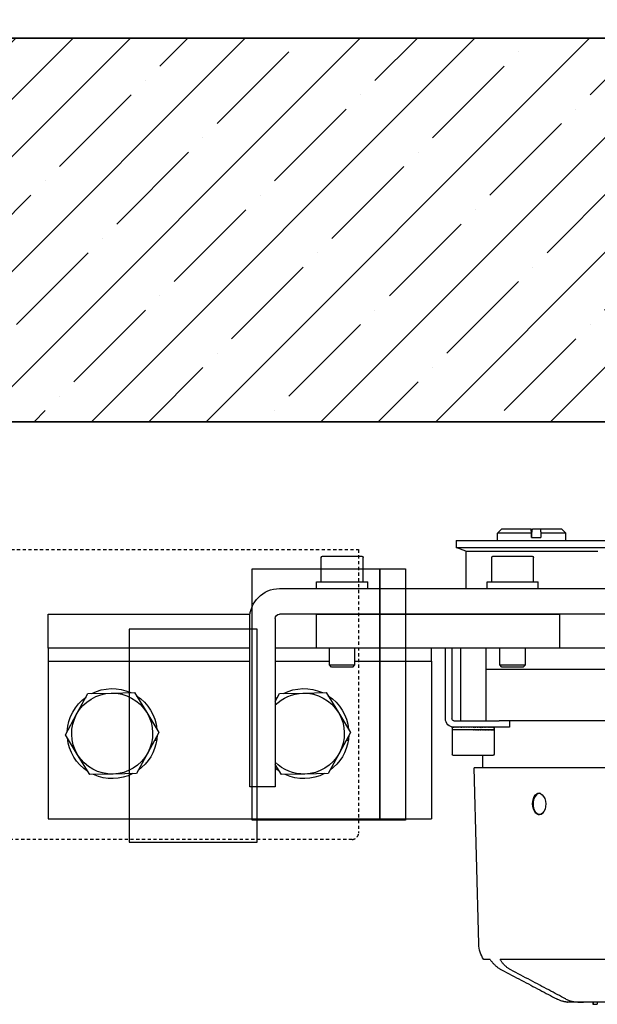
# Model space of a CAD drawing. Units: millimetres. Extents: x 1788 to 83958, y -7235 to 115762.
# Drawn here: x 20621 to 20756, y -6348 to -6117 of the extents above; entities that cross this region are included whole.
import ezdxf

# ---------------------------------------------------------------- set-up
doc = ezdxf.new("R2010")
doc.units = ezdxf.units.MM
doc.header["$PDMODE"] = 34
doc.header["$PDSIZE"] = 5
doc.linetypes.add('JIS_02_0.7', pattern=[1.35, 0.75, -0.6])
doc.layers.get('0').update_dxf_attribs({"true_color": 0x939598})
for name, color, linetype in [('Z_Bemaßung-Blau 0.10', 150, 'Continuous'), ('Z_Beschlag-Grau 0.10', 8, 'Continuous'), ('Z_Linie-Gelb 0.25', 2, 'Continuous'), ('Z_Schraffur-Grau 0.10', 8, 'Continuous'), ('Z_Strichlkurz-Cyan 0.25', 4, 'JIS_02_0.7'), ('Z_Unsichtbar-Weiß 0.05', 255, 'Continuous'), ('Z_Wand-Grün 0.5', 3, 'Continuous')]:
    doc.layers.add(name, color=color, linetype=linetype)
doc.styles.add('DIN', font='txt', dxfattribs={"height": 2.5})
doc.styles.get("Standard").update_dxf_attribs({"font": 'arial.ttf', "height": 2.5})
doc.dimstyles.new('Bem_Automatisch', dxfattribs={"dimtxt": 2.5, "dimasz": 1, "dimexe": 0.75, "dimexo": 0.75, "dimgap": 0.5, "dimtad": 1, "dimdec": 0, "dimtxsty": 'Standard', "dimblk": 'ARCHTICK', "dimcen": 0, "dimclrd": 256, "dimclre": 256, "dimclrt": 256, "dimadec": 0, "dimazin": 0, "dimtfac": 1, "dimtdec": 0, "dimtmove": 1, "dimatfit": 2, "dimfxl": 2, "dimfxlon": 1, "dimtolj": 1, "dimtzin": 0, "dimlwd": -1, "dimlwe": -1, "dimarcsym": 0})

# ---------------------------------------------------------------- blocks, each defined once
blk = doc.blocks.new('*U135')
at = {"layer": 'Z_Beschlag-Grau 0.10'}
for p, q in [((121.5, 62.5), (121.49, 62.45)), ((121.93, 62.5), (121.5, 62.5)), ((125.68, 62.5), (121.93, 62.5)), ((140.55, 62.5), (125.68, 62.5)), ((127.87, 62.5), (127.87, 63)), ((127.87, 63), (127.92, 63)), ((127.92, 62.5), (127.92, 63)), ((127.92, 63), (128.9, 63)), ((128.9, 62.5), (128.9, 63)), ((103.74, 52.5), (102.23, 52.5)), ((133.21, 52.5), (106.09, 52.5)), ((101.08, 48.85), (100, 7.5)), ((0, -17.5), (0, 19.5)), ((0, 19.5), (90, 19.5)), ((90, -17.5), (90, 19.5)), ((53.28, 12), (47.28, 12)), ((47.28, 12), (47.28, -27.5)), ((53.28, -27.5), (53.28, 12)), ((9.75, 9.13), (6.89, 4.45)), ((15.23, 9), (9.75, 9.13)), ((20.71, 8.87), (15.23, 9)), ((23.34, 4.05), (20.71, 8.87)), ((54.75, 9.13), (53.28, 6.72)), ((60.23, 9), (54.75, 9.13)), ((65.71, 8.87), (60.23, 9)), ((68.34, 4.05), (65.71, 8.87)), ((240, 7.5), (100, 7.5)), ((102, 7.5), (102, 4.65)), ((104.35, 4.65), (95.15, 4.65)), ((6.89, 4.45), (4.03, -0.24)), ((25.97, -0.76), (23.34, 4.05)), ((70.97, -0.76), (68.34, 4.05)), ((94.85, -1.35), (94.85, 4.35)), ((104.65, -1.35), (104.65, 4.35)), ((25.12, 1.13), (24.93, 1.14)), ((70.12, 1.13), (69.93, 1.14)), ((4.03, -0.24), (6.66, -5.05)), ((23.11, -5.45), (25.97, -0.76)), ((68.11, -5.45), (70.97, -0.76)), ((104.65, -1.35), (94.85, -1.35)), ((94.85, -1.41), (94.85, -1.35)), ((94.86, -1.35), (94.85, -1.35)), ((94.85, -1.94), (94.85, -1.37)), ((94.85, -1.95), (94.85, -2)), ((94.85, -2), (94.85, -2)), ((94.87, -2), (94.85, -2)), ((94.87, -1.94), (94.87, -2)), ((94.87, -2), (94.89, -2)), ((94.88, -1.41), (94.88, -1.35)), ((94.91, -1.35), (94.88, -1.35)), ((94.92, -2), (94.89, -2)), ((94.92, -1.94), (94.92, -2)), ((94.92, -2), (94.97, -2)), ((94.95, -1.41), (94.95, -1.35)), ((95, -1.35), (94.95, -1.35)), ((95.01, -2), (94.97, -2)), ((95.01, -1.94), (95.01, -2)), ((95.01, -2), (95.08, -2)), ((95.06, -1.41), (95.06, -1.35)), ((95.12, -1.35), (95.06, -1.35)), ((95.14, -2), (95.08, -2)), ((95.14, -1.94), (95.14, -2)), ((95.14, -2), (95.22, -2)), ((95.2, -1.41), (95.2, -1.35)), ((95.28, -1.35), (95.2, -1.35)), ((95.25, -2), (95.22, -2)), ((108.25, -2), (95.25, -2)), ((95.3, -1.94), (95.3, -2)), ((95.38, -1.41), (95.38, -1.35)), ((95.47, -1.35), (95.38, -1.35)), ((95.5, -1.94), (95.5, -2)), ((95.59, -1.41), (95.59, -1.35)), ((95.7, -1.35), (95.59, -1.35)), ((95.73, -1.94), (95.73, -2)), ((95.83, -1.41), (95.83, -1.35)), ((95.95, -1.35), (95.83, -1.35)), ((95.99, -1.94), (95.99, -2)), ((96.1, -1.41), (96.1, -1.35)), ((96.23, -1.35), (96.1, -1.35)), ((96.28, -1.94), (96.28, -2)), ((96.4, -1.41), (96.4, -1.35)), ((96.55, -1.35), (96.4, -1.35)), ((96.59, -1.94), (96.59, -2)), ((96.72, -1.41), (96.72, -1.35)), ((96.88, -1.35), (96.72, -1.35)), ((96.93, -1.94), (96.93, -2)), ((97.07, -1.41), (97.07, -1.35)), ((97.24, -1.35), (97.07, -1.35)), ((97.29, -1.94), (97.29, -2)), ((97.44, -1.41), (97.44, -1.35)), ((97.61, -1.35), (97.44, -1.35)), ((97.67, -1.94), (97.67, -2)), ((97.82, -1.41), (97.82, -1.35)), ((98.01, -1.35), (97.82, -1.35)), ((98.06, -1.94), (98.06, -2)), ((98.22, -1.41), (98.22, -1.35)), ((98.41, -1.35), (98.22, -1.35)), ((98.47, -1.94), (98.47, -2)), ((98.63, -1.41), (98.63, -1.35)), ((98.83, -1.35), (98.63, -1.35)), ((98.89, -1.94), (98.89, -2)), ((99.05, -1.41), (99.05, -1.35)), ((99.25, -1.35), (99.05, -1.35)), ((99.31, -1.94), (99.31, -2)), ((99.46, -2), (99.46, -1.98)), ((99.48, -1.41), (99.48, -1.35)), ((99.68, -1.35), (99.48, -1.35)), ((99.74, -1.94), (99.74, -2)), ((99.74, -1.98), (99.74, -1.94)), ((99.74, -2), (99.74, -1.98)), ((99.85, -1.35), (99.85, -1.37)), ((99.85, -1.37), (99.91, -1.41)), ((99.91, -1.41), (99.91, -1.35)), ((100.11, -1.35), (99.91, -1.35)), ((100.14, -1.35), (100.14, -1.36)), ((100.16, -1.94), (100.16, -2)), ((100.33, -1.41), (100.33, -1.35)), ((100.53, -1.35), (100.33, -1.35)), ((100.59, -1.94), (100.59, -2)), ((100.76, -1.41), (100.76, -1.35)), ((100.95, -1.35), (100.76, -1.35)), ((101.01, -1.94), (101.01, -2)), ((101.17, -1.41), (101.17, -1.35)), ((101.36, -1.35), (101.17, -1.35)), ((101.41, -1.94), (101.41, -2)), ((101.57, -1.41), (101.57, -1.35)), ((101.76, -1.35), (101.57, -1.35)), ((101.81, -1.94), (101.81, -2)), ((101.96, -1.41), (101.96, -1.35)), ((102.14, -1.35), (101.96, -1.35)), ((102.19, -1.94), (102.19, -2)), ((102.34, -1.41), (102.34, -1.35)), ((102.5, -1.35), (102.34, -1.35)), ((102.55, -1.94), (102.55, -2)), ((102.69, -1.41), (102.69, -1.35)), ((102.84, -1.35), (102.69, -1.35)), ((102.89, -1.94), (102.89, -2)), ((103.02, -1.41), (103.02, -1.35)), ((103.16, -1.35), (103.02, -1.35)), ((103.21, -1.94), (103.21, -2)), ((103.32, -1.41), (103.32, -1.35)), ((103.46, -1.35), (103.32, -1.35)), ((103.49, -1.94), (103.49, -2)), ((103.6, -1.41), (103.6, -1.35)), ((103.72, -1.35), (103.6, -1.35)), ((103.76, -1.94), (103.76, -2)), ((103.85, -1.41), (103.85, -1.35)), ((103.96, -1.35), (103.85, -1.35)), ((103.99, -1.94), (103.99, -2)), ((104.07, -1.41), (104.07, -1.35)), ((104.16, -1.35), (104.07, -1.35)), ((104.19, -1.94), (104.19, -2)), ((104.26, -1.41), (104.26, -1.35)), ((104.33, -1.35), (104.26, -1.35)), ((104.35, -1.94), (104.35, -2)), ((104.41, -1.41), (104.41, -1.35)), ((104.46, -1.35), (104.41, -1.35)), ((104.48, -1.94), (104.48, -2)), ((104.52, -1.41), (104.52, -1.35)), ((104.56, -1.35), (104.52, -1.35)), ((104.57, -1.94), (104.57, -2)), ((104.6, -1.41), (104.6, -1.35)), ((104.62, -1.35), (104.6, -1.35)), ((104.63, -1.94), (104.63, -2)), ((104.64, -1.41), (104.64, -1.35)), ((104.65, -1.35), (104.64, -1.35)), ((104.65, -1.94), (104.65, -1.37)), ((104.65, -1.94), (104.65, -2)), ((108.25, -3.5), (108.25, -2)), ((93.25, -4), (93.25, -20.5)), ((94.75, -20.5), (94.75, -4)), ((95.25, -3.5), (105.85, -3.5)), ((96.75, -20.5), (96.75, -3.5)), ((102.75, -20.5), (102.75, -3.5)), ((234.15, -3.5), (105.85, -3.5)), ((6.66, -5.05), (9.29, -9.87)), ((20.25, -10.13), (23.11, -5.45)), ((65.25, -10.13), (68.11, -5.45)), ((53.28, -8.02), (54.29, -9.87)), ((9.29, -9.87), (14.77, -10)), ((14.77, -10), (20.25, -10.13)), ((54.29, -9.87), (59.77, -10)), ((59.77, -10), (65.25, -10.13)), ((66.5, -16.1), (66, -16.6)), ((71.5, -16.1), (66.5, -16.1)), ((71.5, -16.1), (72, -16.6)), ((237.25, -15.5), (102.75, -15.5)), ((237.25, -15.5), (102.75, -15.5)), ((106.5, -16.1), (106, -16.6)), ((111.5, -16.1), (106.5, -16.1)), ((111.5, -16.1), (112, -16.6)), ((0, -20.5), (0, -17.5)), ((0, -17.5), (47.28, -17.5)), ((53.28, -17.5), (66, -17.5)), ((66, -16.6), (72, -16.6)), ((66, -16.6), (66, -20.5)), ((72, -16.6), (72, -20.5)), ((72, -17.5), (90, -17.5)), ((90, -17.5), (90, -20.5)), ((106, -16.6), (112, -16.6)), ((106, -16.6), (106, -20.5)), ((112, -16.6), (112, -20.5)), ((43, -20.5), (0, -20.5)), ((0, -20.5), (0, -28.5)), ((47.28, -20.5), (43, -20.5)), ((63, -20.5), (53.28, -20.5)), ((120, -20.5), (63, -20.5)), ((63, -20.5), (63, -28.5)), ((228.96, -20.5), (120, -20.5)), ((120, -28.5), (120, -20.5)), ((0, -28.5), (43, -28.5)), ((43, -28.5), (47.35, -28.5)), ((137.28, -28.5), (54.28, -28.5)), ((63, -28.5), (120, -28.5)), ((54.28, -34.5), (137.28, -34.5)), ((63, -34.5), (63, -36.1)), ((75, -34.5), (75, -36.1)), ((98, -43.3), (98, -34.5)), ((103, -34.5), (103, -36.1)), ((115, -34.5), (115, -36.1)), ((63, -36.1), (75, -36.1)), ((64.1, -36.1), (64.1, -41.8)), ((73.9, -36.1), (73.9, -41.8)), ((103, -36.1), (115, -36.1)), ((104.1, -36.1), (104.1, -41.8)), ((113.9, -36.1), (113.9, -41.8)), ((64.4, -42.1), (73.6, -42.1)), ((98, -43.3), (95.75, -44.12)), ((98, -43.3), (129, -43.3)), ((104.4, -42.1), (113.6, -42.1)), ((95.75, -44.12), (131.25, -44.12)), ((95.75, -45.8), (95.75, -44.12)), ((95.75, -45.8), (131.25, -45.8)), ((105.5, -45.8), (105.5, -47.5)), ((121.5, -45.8), (121.5, -47.5)), ((113.47, -47.5), (105.5, -47.5)), ((106.5, -48.5), (105.5, -47.5)), ((106.5, -48.5), (113.33, -48.5)), ((113.47, -46.5), (113.47, -47.5)), ((113.47, -46.5), (115.65, -46.5)), ((113.53, -46.5), (113.53, -47.5)), ((113.67, -48.5), (115.51, -48.5)), ((115.51, -48.5), (120.5, -48.5)), ((115.65, -47.5), (115.65, -46.5)), ((121.5, -47.5), (115.65, -47.5)), ((120.5, -48.5), (121.5, -47.5))]:
    blk.add_line(p, q, dxfattribs=at)
at = {"layer": 'Z_Beschlag-Grau 0.10', "flags": 128}
for points in [[(121.93, 62.5), (121.95, 62.5), (121.96, 62.5), (121.96, 62.5), (121.95, 62.5), (121.92, 62.5), (121.88, 62.5), (121.83, 62.49), (121.77, 62.49), (121.7, 62.48), (121.61, 62.47), (121.51, 62.46), (121.41, 62.44), (121.28, 62.42), (121.15, 62.39), (121.01, 62.36), (120.87, 62.33), (120.71, 62.28), (120.54, 62.23), (120.37, 62.17), (120.2, 62.11), (120.02, 62.04), (119.83, 61.96), (119.65, 61.88), (119.46, 61.79)], [(121.54, 61.79), (121.73, 61.88), (121.92, 61.96), (122.12, 62.04), (122.32, 62.11), (122.52, 62.17), (122.73, 62.23), (122.93, 62.28), (123.14, 62.33), (123.34, 62.36), (123.55, 62.39), (123.74, 62.42), (123.94, 62.44), (124.13, 62.46), (124.31, 62.47), (124.49, 62.48), (124.65, 62.49), (124.81, 62.49), (124.97, 62.5), (125.11, 62.5), (125.24, 62.5), (125.37, 62.5), (125.48, 62.5), (125.58, 62.5), (125.68, 62.5)], [(106.38, 54.9), (106.99, 55.22), (107.59, 55.53), (108.18, 55.85), (108.77, 56.15), (109.35, 56.46), (109.92, 56.76), (110.49, 57.06), (111.05, 57.36), (111.61, 57.65), (112.16, 57.94), (112.71, 58.23), (113.25, 58.52), (113.79, 58.8), (114.32, 59.08), (114.85, 59.36), (115.37, 59.63), (115.89, 59.9), (116.4, 60.17), (116.9, 60.44), (117.41, 60.7), (117.9, 60.97), (118.4, 61.23), (118.88, 61.48), (119.37, 61.74)], [(121.44, 61.74), (120.96, 61.48), (120.48, 61.23), (119.99, 60.97), (119.5, 60.7), (119, 60.44), (118.5, 60.17), (117.99, 59.9), (117.48, 59.63), (116.96, 59.36), (116.44, 59.08), (115.91, 58.8), (115.38, 58.52), (114.84, 58.23), (114.3, 57.94), (113.75, 57.65), (113.2, 57.36), (112.64, 57.06), (112.07, 56.76), (111.5, 56.46), (110.93, 56.15), (110.35, 55.85), (109.76, 55.53), (109.16, 55.22), (108.57, 54.9)], [(119.37, 61.74), (119.37, 61.74), (119.38, 61.74), (119.38, 61.74), (119.38, 61.75), (119.39, 61.75), (119.39, 61.75), (119.4, 61.75), (119.4, 61.75), (119.4, 61.76), (119.41, 61.76), (119.41, 61.76), (119.42, 61.76), (119.42, 61.76), (119.42, 61.77), (119.43, 61.77), (119.43, 61.77), (119.44, 61.77), (119.44, 61.77), (119.44, 61.78), (119.45, 61.78), (119.45, 61.78), (119.46, 61.78), (119.46, 61.78), (119.46, 61.79)], [(121.54, 61.79), (121.53, 61.78), (121.53, 61.78), (121.53, 61.78), (121.52, 61.78), (121.52, 61.78), (121.51, 61.77), (121.51, 61.77), (121.51, 61.77), (121.5, 61.77), (121.5, 61.77), (121.49, 61.76), (121.49, 61.76), (121.49, 61.76), (121.48, 61.76), (121.48, 61.76), (121.47, 61.75), (121.47, 61.75), (121.47, 61.75), (121.46, 61.75), (121.46, 61.75), (121.45, 61.74), (121.45, 61.74), (121.45, 61.74), (121.44, 61.74)], [(103.74, 52.5), (103.82, 52.63), (103.91, 52.75), (104.01, 52.88), (104.1, 53), (104.2, 53.12), (104.3, 53.23), (104.4, 53.34), (104.5, 53.45), (104.6, 53.56), (104.7, 53.66), (104.8, 53.76), (104.91, 53.86), (105.02, 53.96), (105.13, 54.06), (105.25, 54.15), (105.37, 54.25), (105.49, 54.34), (105.61, 54.43), (105.74, 54.51), (105.87, 54.6), (106, 54.68), (106.12, 54.76), (106.25, 54.83), (106.38, 54.9)], [(108.57, 54.9), (108.44, 54.83), (108.31, 54.76), (108.18, 54.68), (108.06, 54.6), (107.93, 54.51), (107.81, 54.43), (107.69, 54.34), (107.57, 54.25), (107.46, 54.15), (107.35, 54.06), (107.24, 53.96), (107.14, 53.86), (107.04, 53.76), (106.94, 53.66), (106.85, 53.56), (106.76, 53.45), (106.67, 53.34), (106.58, 53.23), (106.49, 53.12), (106.41, 53), (106.32, 52.88), (106.24, 52.75), (106.17, 52.63), (106.09, 52.5)], [(113.71, 16), (113.75, 15.36), (113.89, 14.75), (114.11, 14.23), (114.41, 13.84), (114.78, 13.59), (115.17, 13.5), (115.57, 13.58), (115.97, 13.84), (116.3, 14.23), (116.56, 14.74), (116.74, 15.35), (116.81, 16), (116.77, 16.64), (116.62, 17.25), (116.38, 17.77), (116.06, 18.16), (115.68, 18.41), (115.28, 18.5), (114.88, 18.42), (114.5, 18.16), (114.19, 17.77), (113.94, 17.26), (113.78, 16.64), (113.71, 16)], [(25.46, 0.9), (25.45, 0.91), (25.45, 0.93), (25.45, 0.94), (25.44, 0.95), (25.43, 0.97), (25.43, 0.98), (25.42, 0.99), (25.41, 1.01), (25.4, 1.02), (25.38, 1.03), (25.37, 1.04), (25.36, 1.05), (25.34, 1.06), (25.33, 1.07), (25.31, 1.08), (25.29, 1.09), (25.27, 1.1), (25.25, 1.11), (25.23, 1.11), (25.21, 1.12), (25.19, 1.12), (25.16, 1.13), (25.14, 1.13), (25.12, 1.13)], [(25.21, 0.63), (25.23, 0.63), (25.25, 0.62), (25.27, 0.62), (25.29, 0.61), (25.31, 0.61), (25.33, 0.6), (25.35, 0.59), (25.37, 0.58), (25.38, 0.58), (25.4, 0.57), (25.41, 0.56), (25.42, 0.55), (25.44, 0.53), (25.45, 0.52), (25.46, 0.51), (25.47, 0.5), (25.48, 0.49), (25.49, 0.48), (25.49, 0.46), (25.5, 0.45), (25.5, 0.44), (25.51, 0.42), (25.51, 0.41), (25.51, 0.4)], [(70.46, 0.9), (70.45, 0.91), (70.45, 0.93), (70.45, 0.94), (70.44, 0.95), (70.43, 0.97), (70.43, 0.98), (70.42, 0.99), (70.41, 1.01), (70.4, 1.02), (70.38, 1.03), (70.37, 1.04), (70.36, 1.05), (70.34, 1.06), (70.33, 1.07), (70.31, 1.08), (70.29, 1.09), (70.27, 1.1), (70.25, 1.11), (70.23, 1.11), (70.21, 1.12), (70.19, 1.12), (70.16, 1.13), (70.14, 1.13), (70.12, 1.13)], [(70.21, 0.63), (70.23, 0.63), (70.25, 0.62), (70.27, 0.62), (70.29, 0.61), (70.31, 0.61), (70.33, 0.6), (70.35, 0.59), (70.37, 0.58), (70.38, 0.58), (70.4, 0.57), (70.41, 0.56), (70.42, 0.55), (70.44, 0.53), (70.45, 0.52), (70.46, 0.51), (70.47, 0.5), (70.48, 0.49), (70.49, 0.48), (70.49, 0.46), (70.5, 0.45), (70.5, 0.44), (70.51, 0.42), (70.51, 0.41), (70.51, 0.4)], [(113.47, -47.5), (113.46, -47.54), (113.45, -47.59), (113.45, -47.63), (113.44, -47.68), (113.44, -47.72), (113.43, -47.76), (113.42, -47.81), (113.42, -47.85), (113.41, -47.89), (113.41, -47.93), (113.4, -47.98), (113.4, -48.02), (113.39, -48.06), (113.39, -48.1), (113.38, -48.14), (113.37, -48.18), (113.37, -48.22), (113.36, -48.26), (113.36, -48.3), (113.35, -48.34), (113.35, -48.38), (113.34, -48.42), (113.34, -48.46), (113.33, -48.5)], [(113.53, -47.5), (113.54, -47.54), (113.55, -47.59), (113.55, -47.63), (113.56, -47.68), (113.56, -47.72), (113.57, -47.76), (113.58, -47.81), (113.58, -47.85), (113.59, -47.89), (113.59, -47.93), (113.6, -47.98), (113.6, -48.02), (113.61, -48.06), (113.61, -48.1), (113.62, -48.14), (113.63, -48.18), (113.63, -48.22), (113.64, -48.26), (113.64, -48.3), (113.65, -48.34), (113.65, -48.38), (113.66, -48.42), (113.66, -48.46), (113.67, -48.5)], [(115.51, -48.5), (115.52, -48.46), (115.52, -48.42), (115.53, -48.38), (115.53, -48.34), (115.54, -48.3), (115.54, -48.26), (115.55, -48.22), (115.55, -48.18), (115.56, -48.14), (115.57, -48.1), (115.57, -48.06), (115.58, -48.02), (115.58, -47.98), (115.59, -47.93), (115.59, -47.89), (115.6, -47.85), (115.61, -47.81), (115.61, -47.76), (115.62, -47.72), (115.62, -47.68), (115.63, -47.63), (115.63, -47.59), (115.64, -47.54), (115.65, -47.5)]]:
    blk.add_lwpolyline(points, dxfattribs=at)
at = {"layer": 'Z_Beschlag-Grau 0.10'}
blk.add_lwpolyline([(19, 25), (49, 25), (49, -25), (19, -25)], close=True, dxfattribs=at)
for centre, radius, start, end in [((108.08, 48.66), 7, 146.7535, 178.5), ((15, -0.5), 10.55, 62.8415, 114.4006), ((60, -0.5), 10.55, 62.8415, 114.4006), ((15, -0.5), 10.55, 122.8415, 174.4006), ((15, -0.5), 9.5, 88.6211, 148.6211), ((15, -0.5), 9.5, 28.6211, 88.6211), ((15, -0.5), 10.55, 7.619, 54.4006), ((60, -0.5), 9.5, 88.6211, 135.0305), ((60, -0.5), 10.55, 122.8415, 129.5737), ((60, -0.5), 9.5, 28.6211, 88.6211), ((60, -0.5), 10.55, 7.619, 54.4006), ((95.15, 4.35), 0.3, 90, 180), ((104.35, 4.35), 0.3, 0, 90), ((15, -0.5), 9.5, 148.6211, 208.6211), ((15, -0.5), 9.5, 328.6211, 28.6211), ((60, -0.5), 9.5, 328.6211, 28.6211), ((15, -0.5), 10.55, 4.879, 7.619), ((15, -0.5), 10.55, 2.8415, 4.879), ((60, -0.5), 10.55, 4.879, 7.619), ((60, -0.5), 10.55, 2.8415, 4.879), ((15, -0.5), 10.55, 182.8415, 234.4006), ((15, -0.5), 10.55, 302.8415, 354.4006), ((60, -0.5), 10.55, 302.8415, 354.4006), ((95.25, -4), 2, 90, 180), ((95.25, -4), 0.5, 90, 180), ((15, -0.5), 9.5, 208.6211, 268.6211), ((15, -0.5), 9.5, 268.6211, 328.6211), ((60, -0.5), 9.5, 268.6211, 328.6211), ((60, -0.5), 9.5, 224.9695, 268.6211), ((60, -0.5), 10.55, 230.4263, 234.4006), ((15, -0.5), 10.55, 242.8415, 294.4006), ((60, -0.5), 10.55, 242.8415, 294.4006), ((54.28, -27.5), 7, 180, 270), ((54.28, -27.5), 1, 180, 270), ((64.4, -41.8), 0.3, 180, 270), ((73.6, -41.8), 0.3, 270, 0), ((104.4, -41.8), 0.3, 180, 270), ((113.6, -41.8), 0.3, 270, 0)]:
    blk.add_arc(centre, radius, start, end, dxfattribs=at)
at = {"layer": 'Z_Beschlag-Grau 0.10', "extrusion": (0, 0, -1)}
for centre, major_axis, ratio, start_param, end_param in [((115.33, 16), (0, -2.46), 0.619522, 6.156946, 9.99956), ((115.33, 16), (0, -2.5), 0.619522, 0.048852, 3.125893), ((99.75, -1.3), (-4.9, -0.07), 0.268128, 6.255126, 6.301913), ((99.75, -2.05), (4.9, -0.12), 0.267515, 3.091229, 3.135252), ((99.75, -1.3), (-4.9, 0.05), 0.268372, 6.161088, 6.207876), ((99.75, -2.05), (4.9, -0.24), 0.264137, 2.997453, 3.044241), ((99.75, -1.3), (-4.9, 0.17), 0.26626, 6.067152, 6.11394), ((99.75, -2.05), (4.9, -0.36), 0.258481, 2.904156, 2.950943), ((99.75, -1.3), (-4.9, 0.29), 0.261831, 5.973567, 6.020354), ((99.75, -2.05), (4.9, -0.47), 0.250646, 2.811548, 2.858336), ((99.75, -1.3), (-4.9, 0.41), 0.255166, 5.88056, 5.927348), ((99.75, -2.05), (4.9, -0.58), 0.240766, 2.719806, 2.766594), ((99.75, -1.3), (-4.9, 0.52), 0.246379, 5.788329, 5.835116), ((99.75, -2.05), (4.9, -0.69), 0.228995, 2.629059, 2.675846), ((99.75, -1.3), (-4.9, 0.63), 0.235615, 5.697027, 5.743815), ((99.75, -2.05), (4.9, -0.79), 0.215505, 2.539391, 2.586178), ((99.75, -1.3), (-4.9, 0.73), 0.223037, 5.606765, 5.653553), ((99.75, -2.05), (4.9, -0.88), 0.200474, 2.450843, 2.49763), ((99.75, -1.3), (-4.9, 0.83), 0.208821, 5.517607, 5.564394), ((99.75, -2.05), (4.9, -0.96), 0.184083, 2.363413, 2.410201), ((99.75, -1.3), (-4.9, 0.91), 0.193146, 5.429571, 5.476359), ((99.75, -2.05), (4.9, -1.03), 0.166508, 2.277066, 2.323853), ((99.75, -1.3), (-4.9, 0.99), 0.176193, 5.342642, 5.38943), ((99.75, -2.05), (-4.9, 1.1), 0.147916, 5.333328, 5.380115), ((99.75, -1.3), (4.9, -1.06), 0.158133, 2.115176, 2.161964), ((99.75, -2.05), (-4.9, 1.16), 0.128466, 5.248925, 5.295712), ((99.75, -1.3), (4.9, -1.13), 0.13913, 2.030282, 2.077069), ((99.75, -2.05), (-4.9, 1.2), 0.108306, 5.165343, 5.212131), ((99.75, -1.3), (4.9, -1.18), 0.119339, 1.946268, 1.993056), ((99.75, -2.05), (4.9, -1.24), 0.087571, 1.94087, 1.987658), ((99.75, -1.3), (4.9, -1.22), 0.0989, 1.863022, 1.90981), ((99.75, -2.05), (4.9, -1.28), 0.06639, 1.858562, 1.905349), ((99.75, -1.3), (4.9, -1.26), 0.077946, 1.78042, 1.827207), ((99.75, -2.05), (4.9, -1.3), 0.044879, 1.776689, 1.823476), ((99.75, -1.3), (4.9, -1.29), 0.0566, 1.698327, 1.745115), ((99.75, -2.05), (4.9, -1.31), 0.023151, 1.695112, 1.741899), ((99.75, -1.3), (4.9, -1.3), 0.034976, 1.616607, 1.663394), ((99.75, -2.05), (4.9, -1.32), 0.001312, 1.613687, 1.660474), ((99.75, -1.3), (4.9, -1.31), 0.013185, 1.535117, 1.581905), ((99.75, -2.05), (4.9, -1.31), 0.020533, 4.704127, 4.750914), ((99.75, -2.05), (3.25, -0.87), 0.020533, 4.704127, 4.731602), ((99.75, -1.3), (3.25, -0.87), 0.013185, 1.535117, 1.562592), ((99.75, -1.3), (4.9, -1.32), 0.00867, 4.782683, 4.829471), ((99.75, -2.05), (4.9, -1.3), 0.04228, 4.785678, 4.832466), ((99.75, -1.3), (4.9, -1.31), 0.030483, 4.864143, 4.910931), ((99.75, -2.05), (4.9, -1.28), 0.063823, 4.867508, 4.914295), ((99.75, -1.3), (4.9, -1.29), 0.05215, 4.945804, 4.992592), ((99.75, -2.05), (4.9, -1.25), 0.08505, 4.949757, 4.996544), ((99.75, -1.3), (4.9, -1.27), 0.073563, 5.027808, 5.074596), ((99.75, -2.05), (4.9, -1.21), 0.105844, 5.032562, 5.079349), ((99.75, -1.3), (4.9, -1.23), 0.094608, 5.110294, 5.157082), ((99.75, -2.05), (4.9, -1.16), 0.126081, 5.116052, 5.16284), ((99.75, -1.3), (-4.9, 1.19), 0.115163, 2.051804, 2.098591), ((99.75, -2.05), (4.9, -1.11), 0.145623, 5.200351, 5.247138), ((99.75, -1.3), (-4.9, 1.14), 0.1351, 2.135649, 2.182437), ((99.75, -2.05), (4.9, -1.04), 0.164326, 5.285565, 5.332352), ((99.75, -1.3), (-4.9, 1.08), 0.154278, 2.220353, 2.267141), ((99.75, -2.05), (4.9, -0.97), 0.182032, 5.371786, 5.418574), ((99.75, -1.3), (-4.9, 1.01), 0.172546, 2.306017, 2.352805), ((99.75, -2.05), (4.9, -0.89), 0.198575, 5.459084, 5.505871), ((99.75, -1.3), (-4.9, 0.93), 0.189742, 2.392723, 2.439511), ((99.75, -2.05), (4.9, -0.8), 0.213778, 5.547497, 5.594284), ((99.75, -1.3), (-4.9, 0.85), 0.205695, 2.480527, 2.527314), ((99.75, -2.05), (4.9, -0.7), 0.227463, 5.637031, 5.683819), ((99.75, -1.3), (-4.9, 0.75), 0.220227, 2.569454, 2.616241), ((99.75, -2.05), (4.9, -0.6), 0.239449, 5.727653, 5.77444), ((99.75, -1.3), (-4.9, 0.65), 0.233158, 2.659492, 2.706279), ((99.75, -2.05), (4.9, -0.49), 0.249565, 5.819282, 5.866069), ((99.75, -1.3), (-4.9, 0.55), 0.244311, 2.750586, 2.797373), ((99.75, -2.05), (4.9, -0.37), 0.257653, 5.911793, 5.958581), ((99.75, -1.3), (-4.9, 0.44), 0.253519, 2.842636, 2.889424), ((99.75, -2.05), (4.9, -0.25), 0.263577, 6.005018, 6.051806), ((99.75, -1.3), (-4.9, 0.32), 0.260634, 2.935497, 2.982285), ((99.75, -2.05), (4.9, -0.13), 0.267233, 6.098749, 6.145536), ((99.75, -1.3), (-4.9, 0.2), 0.265533, 3.028981, 3.075768), ((99.75, -2.05), (4.9, -0.01), 0.268554, 6.192748, 6.239535), ((99.75, -1.3), (-4.9, 0.07), 0.268128, 3.122865, 3.13751), ((99.75, -2.05), (4.9, 0.12), 0.267515, 0.003576, 0.009105)]:
    blk.add_ellipse(centre, major_axis=major_axis, ratio=ratio, start_param=start_param, end_param=end_param, dxfattribs=at)
blk = doc.blocks.new('_ArchTick')
at = {"color": 0, "linetype": 'ByBlock', "const_width": 0.15}
blk.add_lwpolyline([(-0.5, -0.5), (0.5, 0.5)], dxfattribs=at)
blk = doc.blocks.new('*D276')
at = {"layer": 'Defpoints', "color": 0, "transparency": 16777216}
for p in [(20949.19, -6021.48), (19610.19, -6121.48), (20949.19, -6211.48)]:
    blk.add_point(p, dxfattribs=at)
at = {"layer": 'Z_Bemaßung-Blau 0.10', "transparency": 16777216}
for p, q in [((19610.19, -6081.48), (19610.19, -5998.98)), ((20949.19, -6081.48), (20949.19, -5998.98)), ((19610.19, -6021.48), (20949.19, -6021.48))]:
    blk.add_line(p, q, dxfattribs=at)
at = {"layer": 'Z_Bemaßung-Blau 0.10', "transparency": 16777216, "xscale": 30, "yscale": 30, "zscale": 30, "rotation": 180}
blk.add_blockref('_ArchTick', (19610.19, -6021.48), dxfattribs=at)
at = {"layer": 'Z_Bemaßung-Blau 0.10', "transparency": 16777216, "xscale": 30, "yscale": 30, "zscale": 30}
blk.add_blockref('_ArchTick', (20949.19, -6021.48), dxfattribs=at)
at = {"layer": 'Z_Bemaßung-Blau 0.10', "transparency": 16777216, "insert": (20279.69, -5968.24), "char_height": 75, "attachment_point": 5, "style": 'DIN'}
blk.add_mtext('\\A1;VP+300', dxfattribs=at)

msp = doc.modelspace()

# ---------------------------------------------------------------- hatches: boundary and pattern name
at = {"layer": 'Z_Schraffur-Grau 0.10'}
h = msp.add_hatch(dxfattribs=at)
h.set_pattern_fill('ANSI35', color=256, scale=3)
h.set_pattern_definition([(45, (18360.192, -3423.908), (-13.47038, 13.47038), []), (45, (18373.663, -3423.908), (-13.47038, 13.47038), [23.8125, -4.7625, 0, -4.7625])])
h.paths.add_polyline_path([(19610.19, -6121.48), (19610.19, -6211.48), (20949.19, -6211.48), (20949.19, -6121.48)])

# ---------------------------------------------------------------- linework, layer by layer
at = {"layer": 'Z_Beschlag-Grau 0.10'}
for points in [[(20705.19, -6304.98), (20675.19, -6304.98), (20675.19, -6245.98), (20705.19, -6245.98)], [(20705.19, -6245.98), (20711.19, -6245.98), (20711.19, -6304.98), (20705.19, -6304.98)]]:
    msp.add_lwpolyline(points, close=True, dxfattribs=at)
at = {"layer": 'Z_Linie-Gelb 0.25'}
msp.add_line((20908.19, -6211.48), (20710.19, -6211.48), dxfattribs=at)
at = {"layer": 'Z_Strichlkurz-Cyan 0.25'}
msp.add_lwpolyline([(19623.69, -6296.48), (19630.19, -6296.48), (19630.19, -6292.48), (19611.69, -6292.48, -0.414214), (19610.19, -6290.98), (19610.19, -6259.98, -0.414214), (19611.69, -6258.48), (19630.19, -6258.48), (19630.19, -6254.48), (19622.19, -6254.48), (19622.19, -6242.98, -0.414214), (19623.69, -6241.48), (19623.69, -6241.48), (20700.19, -6241.48), (20700.19, -6307.98, -0.414214), (20698.69, -6309.48), (20698.69, -6309.48), (19623.69, -6309.48, -0.414214), (19622.19, -6307.98), (19622.19, -6296.48), (19623.69, -6296.48)], format="xyb", dxfattribs=at)
at = {"layer": 'Z_Unsichtbar-Weiß 0.05'}
msp.add_lwpolyline([(19610.19, -6211.48), (20949.19, -6211.48), (20949.19, -6121.48), (19610.19, -6121.48)], close=True, dxfattribs=at)
at = {"layer": 'Z_Wand-Grün 0.5'}
msp.add_lwpolyline([(19610.19, -6211.48), (20949.19, -6211.48), (19610.19, -6211.48), (19610.19, -6121.48), (20949.19, -6121.48)], dxfattribs=at)

# ---------------------------------------------------------------- block references
at = {"layer": 'Z_Beschlag-Grau 0.10', "linetype": 'JIS_02_0.7', "xscale": -1, "rotation": 180}
msp.add_blockref('*U135', (20627.35, -6285.15), dxfattribs=at)

# ---------------------------------------------------------------- dimensions: what is measured, and where the dimension line sits
at = {"layer": 'Z_Bemaßung-Blau 0.10'}
dim = msp.add_linear_dim(base=(20949.19, -6021.48), p1=(19610.19, -6121.48), p2=(20949.19, -6211.48), text='VP+300', dimstyle='Bem_Automatisch', override={"dimscale": 0, "dimtxsty": 'DIN', "dimtix": 0, "dimtofl": 1, "dimtmove": 1, "dimatfit": 1}, dxfattribs=at)
dim.commit()
dim.dimension.update_dxf_attribs({"geometry": '*D276', "text_midpoint": (20279.69, -5968.24)})

doc.saveas('drawing.dxf')
